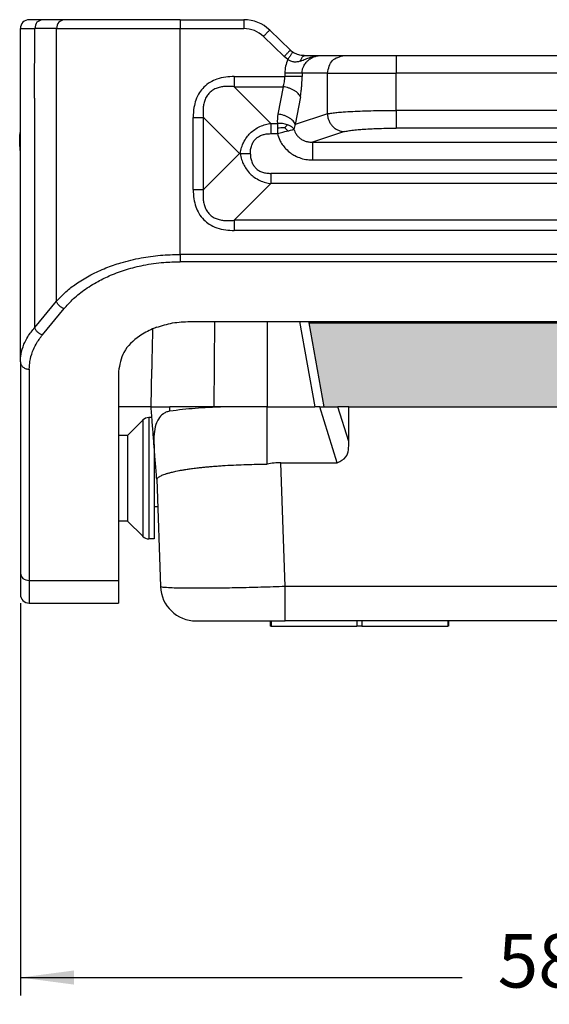
# Model space of a CAD drawing. Units: millimetres. Extents: x 384 to 681, y -245 to -35.
# Drawn here: x 563 to 593, y -176 to -121 of the extents above; entities that cross this region are included whole.
import ezdxf

# ---------------------------------------------------------------- set-up
doc = ezdxf.new("R2010")
doc.units = ezdxf.units.MM
doc.layers.add('1', color=7, linetype='Continuous')
doc.styles.add('CONVERTER_13', font='simplex.shx', dxfattribs={"width": 0.95})
doc.dimstyles.new('ME10_DIM_11', dxfattribs={"dimtxt": 3, "dimasz": 3, "dimexe": 1, "dimexo": 0.5, "dimgap": 2, "dimtad": 0, "dimtih": 1, "dimtoh": 1, "dimdsep": 46, "dimtxsty": 'CONVERTER_13', "dimsah": 1, "dimcen": 0.09, "dimclrd": 2, "dimclre": 2, "dimclrt": 4, "dimadec": 0, "dimazin": 0, "dimtfac": 1, "dimtdec": 4, "dimtix": 1, "dimtmove": 0, "dimatfit": 3, "dimfxl": 1, "dimtolj": 1, "dimtzin": 0, "dimarcsym": 0})

# ---------------------------------------------------------------- blocks, each defined once
blk = doc.blocks.new('*D2')
at = {"layer": '1', "color": 2, "linetype": 'Continuous'}
for p, q in [((563.478, -153.33), (563.478, -175.315)), ((621.478, -153.33), (621.478, -175.315)), ((563.478, -174.315), (588.228, -174.315)), ((596.728, -174.315), (621.478, -174.315))]:
    blk.add_line(p, q, dxfattribs=at)
at = {"layer": '1', "color": 2}
for points in [[(566.478, -173.92), (566.478, -174.71), (563.478, -174.315)], [(618.478, -174.71), (618.478, -173.92), (621.478, -174.315)]]:
    blk.add_solid(points, dxfattribs=at)
at = {"layer": '1', "color": 4, "insert": (590.228, -175.815), "char_height": 3, "attachment_point": 7, "rotation": 0.0001, "line_spacing_factor": 0.60024, "style": 'CONVERTER_13'}
blk.add_mtext('58', dxfattribs=at)

msp = doc.modelspace()

# ---------------------------------------------------------------- hatches: boundary and pattern name
at = {"layer": '1', "linetype": 'Continuous'}
msp.add_hatch(color=7, dxfattribs=at).paths.add_polyline_path([(606.928, -142.33), (606.878, -142.33), (581.884, -142.33), (581.276, -142.33), (580.479, -142.33), (579.649, -137.619), (606.847, -137.619)])

# ---------------------------------------------------------------- linework, layer by layer
at = {"color": 2, "linetype": 'Continuous'}
for p, q in [((564.715, -120.63), (563.978, -120.63)), ((565.932, -120.63), (564.715, -120.63)), ((572.427, -120.63), (565.932, -120.63)), ((572.427, -120.63), (576.006, -120.63)), ((572.427, -120.63), (572.427, -121.13)), ((563.478, -126.909), (563.478, -121.13)), ((563.478, -121.13), (564.282, -121.13)), ((564.276, -125.028), (564.282, -121.13)), ((565.499, -121.13), (564.282, -121.13)), ((565.499, -121.13), (572.427, -121.13)), ((565.499, -136.409), (565.499, -121.13)), ((572.427, -121.13), (576.006, -121.13)), ((572.427, -133.784), (572.427, -121.13)), ((578.612, -122.331), (577.451, -121.209)), ((578.264, -122.69), (577.104, -121.569)), ((578.612, -122.331), (578.742, -122.444)), ((578.462, -122.852), (578.264, -122.69)), ((579.471, -122.63), (580.37, -122.63)), ((580.37, -122.63), (581.649, -122.63)), ((581.649, -122.63), (584.547, -122.63)), ((584.547, -122.63), (584.547, -123.63)), ((584.547, -122.63), (600.409, -122.63)), ((575.457, -123.814), (578.299, -123.814)), ((580.684, -123.63), (579.265, -123.63)), ((580.684, -125.908), (580.684, -123.63)), ((580.684, -123.63), (584.547, -123.63)), ((584.547, -125.713), (584.547, -123.63)), ((600.409, -123.63), (584.547, -123.63)), ((575.457, -124.388), (578.202, -124.388)), ((575.457, -124.388), (577.511, -126.442)), ((578.202, -124.388), (577.914, -125.923)), ((564.288, -125.037), (564.276, -125.028)), ((564.282, -137.885), (564.288, -125.037)), ((579.168, -124.962), (578.88, -126.497)), ((600.409, -125.713), (584.547, -125.713)), ((573.163, -130.151), (573.163, -126.109)), ((573.736, -130.151), (573.736, -126.109)), ((573.736, -126.109), (575.757, -128.13)), ((580.684, -125.908), (578.88, -126.497)), ((563.48, -128.07), (563.478, -126.909)), ((578.283, -126.682), (578.444, -126.521)), ((581.649, -126.904), (579.841, -127.495)), ((600.409, -126.71), (584.547, -126.71)), ((579.841, -127.495), (605.115, -127.495)), ((563.478, -128.92), (563.48, -128.07)), ((575.757, -128.13), (573.736, -130.151)), ((575.796, -128.13), (575.757, -128.13)), ((579.841, -128.491), (605.115, -128.491)), ((563.478, -128.93), (563.478, -128.92)), ((563.478, -139.811), (563.478, -128.93)), ((607.445, -129.244), (577.511, -129.244)), ((577.511, -129.817), (575.457, -131.871)), ((607.445, -129.817), (577.511, -129.817)), ((609.499, -131.871), (575.457, -131.871)), ((609.499, -132.445), (575.457, -132.445)), ((612.529, -133.784), (572.427, -133.784)), ((612.529, -134.193), (572.427, -134.193)), ((564.282, -137.885), (565.499, -136.409)), ((564.715, -138.295), (565.932, -136.819)), ((572.978, -137.545), (611.978, -137.545)), ((574.343, -142.33), (574.378, -137.545)), ((579.127, -137.545), (579.973, -142.33)), ((579.635, -137.545), (579.649, -137.619)), ((579.649, -137.619), (580.479, -142.33)), ((579.649, -137.619), (606.847, -137.619)), ((563.478, -139.811), (563.478, -151.654)), ((563.978, -140.22), (563.978, -152.064)), ((568.978, -140.346), (568.978, -143.93)), ((570.801, -142.33), (570.838, -140.226)), ((570.801, -142.33), (568.978, -142.33)), ((570.801, -142.33), (571.028, -142.33)), ((572.174, -142.33), (571.851, -142.33)), ((573.878, -142.33), (572.174, -142.33)), ((574.343, -142.33), (573.878, -142.33)), ((574.909, -142.329), (574.343, -142.33)), ((577.311, -142.329), (577.974, -142.33)), ((577.311, -145.54), (577.311, -142.329)), ((577.974, -142.33), (578.027, -142.33)), ((578.027, -142.33), (578.078, -142.33)), ((578.078, -142.33), (579.973, -142.33)), ((580.259, -142.33), (579.973, -142.33)), ((580.259, -142.33), (580.479, -142.33)), ((581.24, -145.46), (580.259, -142.33)), ((580.479, -142.33), (581.276, -142.33)), ((581.884, -142.33), (581.276, -142.33)), ((581.884, -144.272), (581.276, -142.33)), ((581.884, -142.33), (606.878, -142.33)), ((581.884, -144.272), (581.884, -142.33)), ((570.685, -142.93), (570.685, -146.33)), ((570.849, -142.93), (570.685, -142.93)), ((569.478, -143.93), (570.332, -143.076)), ((570.332, -143.076), (570.332, -146.33)), ((569.478, -143.93), (568.978, -143.93)), ((568.978, -143.93), (568.978, -152.064)), ((569.478, -143.93), (569.478, -146.33)), ((570.973, -144.513), (570.978, -144.73)), ((570.978, -144.73), (570.978, -146.33)), ((570.99, -144.73), (570.978, -144.73)), ((578.083, -145.46), (581.24, -145.46)), ((578.325, -152.4), (578.083, -145.46)), ((569.478, -146.33), (569.478, -148.73)), ((570.332, -146.33), (570.332, -149.583)), ((570.685, -146.33), (570.685, -149.73)), ((570.978, -146.33), (570.978, -147.93)), ((571.12, -146.386), (571.33, -152.4)), ((570.978, -147.93), (570.978, -149.73)), ((571.174, -147.93), (570.978, -147.93)), ((569.478, -148.73), (568.978, -148.73)), ((569.478, -148.73), (570.332, -149.583)), ((570.978, -149.73), (570.685, -149.73)), ((563.478, -151.654), (563.478, -152.83)), ((563.978, -152.064), (568.978, -152.064)), ((563.978, -152.064), (563.978, -153.33)), ((568.978, -152.064), (568.978, -153.33)), ((606.631, -152.4), (578.325, -152.4)), ((578.325, -154.33), (578.325, -152.4)), ((563.978, -153.33), (568.978, -153.33)), ((573.328, -154.33), (577.483, -154.33)), ((577.483, -154.33), (577.483, -154.63)), ((577.483, -154.33), (577.527, -154.33)), ((577.527, -154.33), (577.527, -154.63)), ((577.527, -154.33), (578.325, -154.33)), ((582.333, -154.33), (578.325, -154.33)), ((582.333, -154.33), (582.333, -154.63)), ((582.623, -154.33), (582.333, -154.33)), ((582.623, -154.33), (582.623, -154.63)), ((587.429, -154.33), (582.623, -154.33)), ((587.429, -154.33), (587.429, -154.63)), ((587.473, -154.33), (587.429, -154.33)), ((587.473, -154.33), (587.473, -154.63)), ((606.631, -154.33), (587.473, -154.33)), ((577.527, -154.63), (577.483, -154.63)), ((577.527, -154.63), (582.333, -154.63)), ((582.623, -154.63), (582.333, -154.63)), ((582.623, -154.63), (587.429, -154.63)), ((587.473, -154.63), (587.429, -154.63))]:
    msp.add_line(p, q, dxfattribs=at)
for centre, radius, start, end in [((563.978, -121.13), 0.5, 90, 180), ((576.011, -122.708), 2.078, 46.1429, 90.1496), ((576.011, -122.708), 1.578, 46.1904, 90.1969), ((580.242, -123.631), 1.942, 156.3582, 179.968), ((580.029, -126.327), 2.153, 169.1927, 183.0672), ((578.334, -129.837), 3.155, 90.9382, 98.3002), ((577.447, -127.696), 1.314, 39.3031, 50.4753), ((580.05, -126.938), 1.25, 159.3518, 172.4393), ((570.685, -143.43), 0.5, 90, 135), ((578.084, -149.274), 3.814, 90.0218, 101.6991), ((570.685, -149.23), 0.5, 225, 270), ((563.978, -152.83), 0.5, 180, 270), ((573.328, -152.33), 2, 182, 270)]:
    msp.add_arc(centre, radius, start, end, dxfattribs=at)
for points, knots in [([(564.715, -120.63), (564.598, -120.665), (564.351, -120.739), (564.306, -120.995), (564.282, -121.13)], [0, 0, 0, 0, 0.339382, 0.7149498, 0.7149498, 0.7149498, 0.7149498]), ([(565.932, -120.63), (565.814, -120.665), (565.568, -120.739), (565.522, -120.995), (565.499, -121.13)], [0, 0, 0, 0, 0.339382, 0.7149498, 0.7149498, 0.7149498, 0.7149498]), ([(576.006, -120.63), (576.006, -120.654), (576.006, -120.703), (576.006, -120.778), (576.006, -120.859), (576.006, -120.946), (576.006, -121.037), (576.006, -121.099), (576.006, -121.13)], [0, 0, 0, 0, 0.0732233, 0.1464466, 0.2254953, 0.3159526, 0.4063172, 0.5, 0.5, 0.5, 0.5]), ([(577.104, -121.569), (577.125, -121.547), (577.166, -121.504), (577.228, -121.44), (577.288, -121.378), (577.344, -121.32), (577.397, -121.265), (577.433, -121.228), (577.451, -121.209)], [0, 0, 0, 0, 0.0909205, 0.1788094, 0.2688292, 0.3479234, 0.4207949, 0.5, 0.5, 0.5, 0.5]), ([(578.612, -122.331), (578.594, -122.35), (578.558, -122.386), (578.505, -122.442), (578.449, -122.5), (578.389, -122.561), (578.327, -122.626), (578.286, -122.669), (578.264, -122.69)], [0, 0, 0, 0, 0.0792051, 0.1520766, 0.2311708, 0.3211906, 0.4090795, 0.5, 0.5, 0.5, 0.5]), ([(578.742, -122.444), (578.739, -122.448), (578.734, -122.457), (578.719, -122.479), (578.694, -122.515), (578.657, -122.568), (578.613, -122.633), (578.563, -122.704), (578.513, -122.778), (578.479, -122.828), (578.462, -122.852)], [0, 0, 0, 0, 0.0142843, 0.031192, 0.0791832, 0.14539, 0.2257577, 0.3145929, 0.4058657, 0.4943511, 0.4943511, 0.4943511, 0.4943511]), ([(578.742, -122.444), (578.757, -122.454), (578.786, -122.472), (578.865, -122.515), (578.978, -122.562), (579.133, -122.602), (579.296, -122.626), (579.41, -122.628), (579.471, -122.63)], [0, 0, 0, 0, 0.0529945, 0.1016062, 0.2694871, 0.4199636, 0.5813605, 0.7621661, 0.7621661, 0.7621661, 0.7621661]), ([(579.183, -122.946), (579.156, -122.955), (579.1, -122.974), (579.012, -122.994), (578.921, -123.005), (578.831, -123.005), (578.736, -122.991), (578.642, -122.962), (578.559, -122.921), (578.5, -122.882), (578.472, -122.86), (578.462, -122.852)], [0, 0, 0, 0, 0.0851344, 0.179679, 0.2686383, 0.3610919, 0.4488745, 0.5543651, 0.6541587, 0.726909, 0.7640917, 0.7640917, 0.7640917, 0.7640917]), ([(579.183, -122.946), (579.275, -122.91), (579.459, -122.839), (579.735, -122.732), (580.039, -122.648), (580.254, -122.636), (580.37, -122.63)], [0, 0, 0, 0, 0.295237, 0.590642, 0.888753, 1.23552, 1.23552, 1.23552, 1.23552]), ([(579.183, -122.946), (579.189, -122.924), (579.201, -122.881), (579.227, -122.82), (579.258, -122.764), (579.295, -122.716), (579.336, -122.678), (579.38, -122.65), (579.425, -122.633), (579.456, -122.631), (579.471, -122.63)], [0, 0, 0, 0, 0.0673462, 0.1338592, 0.1980118, 0.2585254, 0.3146001, 0.3661109, 0.4135829, 0.4580377, 0.4580377, 0.4580377, 0.4580377]), ([(579.265, -123.63), (579.271, -123.549), (579.282, -123.412), (579.36, -123.208), (579.465, -123.044), (579.609, -122.897), (579.769, -122.783), (579.958, -122.696), (580.161, -122.64), (580.3, -122.633), (580.37, -122.63)], [0, 0, 0, 0, 0.24133, 0.408845, 0.649518, 0.820058, 1.025567, 1.234617, 1.442237, 1.651146, 1.651146, 1.651146, 1.651146]), ([(580.684, -123.63), (580.743, -123.36), (580.86, -122.826), (581.388, -122.695), (581.649, -122.63)], [0, 0, 0, 0, 0.761524, 1.50462, 1.50462, 1.50462, 1.50462]), ([(575.457, -123.814), (575.3, -123.82), (574.972, -123.832), (574.519, -123.939), (574.1, -124.129), (573.768, -124.384), (573.491, -124.728), (573.306, -125.119), (573.184, -125.593), (573.17, -125.922), (573.163, -126.109)], [0, 0, 0, 0, 0.469323, 0.985568, 1.383264, 1.842931, 2.224479, 2.700284, 3.12771, 3.685599, 3.685599, 3.685599, 3.685599]), ([(575.457, -123.814), (575.457, -123.84), (575.457, -123.89), (575.457, -123.966), (575.457, -124.041), (575.457, -124.115), (575.457, -124.187), (575.457, -124.257), (575.457, -124.323), (575.457, -124.367), (575.457, -124.388)], [0, 0, 0, 0, 0.0755061, 0.1512381, 0.2265296, 0.3007058, 0.3731034, 0.4430918, 0.5100878, 0.5735764, 0.5735764, 0.5735764, 0.5735764]), ([(578.202, -124.388), (578.217, -124.345), (578.247, -124.256), (578.277, -124.109), (578.296, -123.96), (578.298, -123.859), (578.299, -123.814)], [0, 0, 0, 0, 0.1365956, 0.2803426, 0.4513831, 0.5845431, 0.5845431, 0.5845431, 0.5845431]), ([(579.265, -123.63), (579.248, -123.63), (579.205, -123.63), (579.127, -123.63), (579.025, -123.63), (578.902, -123.63), (578.762, -123.63), (578.611, -123.63), (578.455, -123.63), (578.351, -123.63), (578.299, -123.63)], [0, 0, 0, 0, 0.051916, 0.1294895, 0.2321911, 0.3571644, 0.4995639, 0.6530222, 0.8106409, 0.9659257, 0.9659257, 0.9659257, 0.9659257]), ([(578.299, -123.63), (578.299, -123.645), (578.299, -123.676), (578.299, -123.722), (578.299, -123.768), (578.299, -123.799), (578.299, -123.814)], [0, 0, 0, 0, 0.0461766, 0.0923531, 0.1385283, 0.1847035, 0.1847035, 0.1847035, 0.1847035]), ([(579.265, -123.814), (579.248, -123.814), (579.205, -123.814), (579.127, -123.814), (579.025, -123.814), (578.902, -123.814), (578.762, -123.814), (578.611, -123.814), (578.455, -123.814), (578.351, -123.814), (578.299, -123.814)], [0, 0, 0, 0, 0.051916, 0.1294895, 0.2321911, 0.3571644, 0.4995639, 0.6530222, 0.810641, 0.9659258, 0.9659258, 0.9659258, 0.9659258]), ([(579.168, -124.962), (579.185, -124.863), (579.215, -124.684), (579.243, -124.404), (579.261, -124.12), (579.264, -123.918), (579.265, -123.814)], [0, 0, 0, 0, 0.298586, 0.546315, 0.84352, 1.152706, 1.152706, 1.152706, 1.152706]), ([(579.265, -123.63), (579.265, -123.645), (579.265, -123.676), (579.265, -123.722), (579.265, -123.768), (579.265, -123.799), (579.265, -123.814)], [0, 0, 0, 0, 0.0461754, 0.0923509, 0.1385277, 0.1847045, 0.1847045, 0.1847045, 0.1847045]), ([(575.457, -124.388), (575.378, -124.38), (575.217, -124.365), (574.979, -124.367), (574.74, -124.394), (574.496, -124.456), (574.266, -124.565), (574.069, -124.721), (573.913, -124.918), (573.804, -125.148), (573.742, -125.392), (573.716, -125.623), (573.712, -125.861), (573.728, -126.022), (573.736, -126.109)], [0, 0, 0, 0, 0.238258, 0.484334, 0.713472, 0.956974, 1.236114, 1.470642, 1.7052, 1.984303, 2.227686, 2.456844, 2.678742, 2.941013, 2.941013, 2.941013, 2.941013]), ([(579.168, -124.962), (579.154, -124.93), (579.124, -124.861), (579.047, -124.765), (578.946, -124.673), (578.821, -124.589), (578.678, -124.515), (578.523, -124.457), (578.363, -124.413), (578.255, -124.396), (578.202, -124.388)], [0, 0, 0, 0, 0.104804, 0.225441, 0.362512, 0.514173, 0.676498, 0.844053, 1.01094, 1.171781, 1.171781, 1.171781, 1.171781]), ([(580.684, -125.908), (580.77, -125.891), (580.947, -125.857), (581.241, -125.827), (581.63, -125.794), (582.109, -125.766), (582.676, -125.743), (583.271, -125.726), (583.901, -125.715), (584.33, -125.714), (584.547, -125.713)], [0, 0, 0, 0, 0.262695, 0.543048, 0.884154, 1.434246, 1.983538, 2.584629, 3.220778, 3.872636, 3.872636, 3.872636, 3.872636]), ([(584.547, -125.713), (584.547, -125.771), (584.547, -125.888), (584.547, -126.062), (584.547, -126.229), (584.547, -126.381), (584.547, -126.508), (584.547, -126.605), (584.547, -126.668), (584.547, -126.7), (584.547, -126.71)], [0, 0, 0, 0, 0.1733231, 0.3501008, 0.5209195, 0.6755902, 0.8049309, 0.9026343, 0.9659984, 0.9961947, 0.9961947, 0.9961947, 0.9961947]), ([(573.163, -126.109), (573.188, -126.109), (573.238, -126.109), (573.314, -126.109), (573.389, -126.109), (573.463, -126.109), (573.535, -126.109), (573.605, -126.109), (573.672, -126.109), (573.715, -126.109), (573.736, -126.109)], [0, 0, 0, 0, 0.0755061, 0.1512381, 0.2265296, 0.3007058, 0.3731034, 0.4430918, 0.5100878, 0.5735764, 0.5735764, 0.5735764, 0.5735764]), ([(578.88, -126.497), (578.866, -126.465), (578.835, -126.396), (578.759, -126.301), (578.658, -126.208), (578.533, -126.124), (578.39, -126.051), (578.235, -125.992), (578.075, -125.948), (577.967, -125.931), (577.914, -125.923)], [0, 0, 0, 0, 0.104804, 0.225441, 0.362512, 0.514173, 0.676498, 0.844053, 1.01094, 1.171781, 1.171781, 1.171781, 1.171781]), ([(580.684, -125.908), (580.688, -125.968), (580.697, -126.092), (580.753, -126.275), (580.844, -126.451), (580.969, -126.609), (581.122, -126.738), (581.293, -126.832), (581.471, -126.89), (581.591, -126.9), (581.649, -126.904)], [0, 0, 0, 0, 0.180199, 0.37115, 0.569621, 0.771396, 0.971945, 1.167027, 1.353158, 1.528018, 1.528018, 1.528018, 1.528018]), ([(563.48, -128.07), (563.479, -128.046), (563.477, -127.997), (563.473, -127.923), (563.467, -127.846), (563.46, -127.761), (563.452, -127.665), (563.443, -127.518), (563.438, -127.315), (563.448, -127.124), (563.464, -126.985), (563.473, -126.934), (563.478, -126.909)], [0, 0, 0, 0, 0.073093, 0.146186, 0.225075, 0.302778, 0.403162, 0.51359, 0.745871, 1.010174, 1.08806, 1.164633, 1.164633, 1.164633, 1.164633]), ([(563.478, -126.909), (563.478, -126.909), (563.478, -126.906), (563.478, -126.903), (563.478, -126.9)], [0, 0, 0, 0, 0.001135261, 0.009082091, 0.009082091, 0.009082091, 0.009082091]), ([(575.796, -128.13), (575.82, -128.014), (575.863, -127.806), (575.987, -127.498), (576.146, -127.227), (576.361, -126.978), (576.61, -126.774), (576.902, -126.611), (577.207, -126.499), (577.415, -126.46), (577.511, -126.442)], [0, 0, 0, 0, 0.354382, 0.635092, 0.991446, 1.294044, 1.618001, 1.952084, 2.292469, 2.585902, 2.585902, 2.585902, 2.585902]), ([(577.511, -126.442), (577.511, -126.463), (577.511, -126.507), (577.511, -126.574), (577.511, -126.643), (577.511, -126.716), (577.511, -126.79), (577.511, -126.865), (577.511, -126.94), (577.511, -126.991), (577.511, -127.016)], [0, 0, 0, 0, 0.0634887, 0.1304846, 0.200473, 0.2728707, 0.3470469, 0.4223384, 0.4980704, 0.5735765, 0.5735765, 0.5735765, 0.5735765]), ([(577.511, -126.442), (577.542, -126.442), (577.603, -126.442), (577.695, -126.442), (577.787, -126.442), (577.848, -126.442), (577.879, -126.442)], [0, 0, 0, 0, 0.091989, 0.183978, 0.2759675, 0.3679569, 0.3679569, 0.3679569, 0.3679569]), ([(578.444, -126.521), (578.4, -126.507), (578.309, -126.479), (578.163, -126.453), (578.018, -126.44), (577.921, -126.441), (577.879, -126.442)], [0, 0, 0, 0, 0.1383342, 0.2837426, 0.4460866, 0.5732589, 0.5732589, 0.5732589, 0.5732589]), ([(577.879, -126.442), (577.879, -126.463), (577.879, -126.507), (577.879, -126.574), (577.879, -126.643), (577.879, -126.691), (577.879, -126.715)], [0, 0, 0, 0, 0.0637585, 0.1304846, 0.2006599, 0.2728706, 0.2728706, 0.2728706, 0.2728706]), ([(577.879, -126.715), (577.879, -126.74), (577.879, -126.79), (577.879, -126.865), (577.879, -126.94), (577.879, -126.99), (577.879, -127.016)], [0, 0, 0, 0, 0.0741924, 0.1494678, 0.2249843, 0.3007058, 0.3007058, 0.3007058, 0.3007058]), ([(577.879, -127.016), (577.929, -127.003), (578.029, -126.977), (578.17, -126.94), (578.315, -126.902), (578.41, -126.878), (578.463, -126.864)], [0, 0, 0, 0, 0.1547017, 0.3101902, 0.4378503, 0.6038077, 0.6038077, 0.6038077, 0.6038077]), ([(578.811, -126.773), (578.788, -126.745), (578.745, -126.692), (578.656, -126.622), (578.557, -126.565), (578.479, -126.535), (578.444, -126.521)], [0, 0, 0, 0, 0.1096602, 0.2019337, 0.3389641, 0.4517248, 0.4517248, 0.4517248, 0.4517248]), ([(578.463, -126.864), (578.497, -126.855), (578.571, -126.836), (578.669, -126.81), (578.751, -126.789), (578.793, -126.778), (578.811, -126.773)], [0, 0, 0, 0, 0.1049353, 0.2273272, 0.3050075, 0.3588187, 0.3588187, 0.3588187, 0.3588187]), ([(578.811, -126.773), (578.825, -126.819), (578.858, -126.926), (578.943, -127.073), (579.06, -127.208), (579.198, -127.319), (579.348, -127.401), (579.516, -127.46), (579.677, -127.492), (579.791, -127.494), (579.841, -127.495)], [0, 0, 0, 0, 0.142868, 0.336619, 0.504975, 0.674413, 0.866848, 1.014117, 1.207458, 1.356133, 1.356133, 1.356133, 1.356133]), ([(581.649, -126.904), (581.694, -126.892), (581.827, -126.856), (582.08, -126.821), (582.392, -126.788), (582.773, -126.759), (583.165, -126.738), (583.635, -126.721), (584.086, -126.711), (584.408, -126.71), (584.547, -126.71)], [0, 0, 0, 0, 0.139261, 0.410697, 0.765454, 1.080401, 1.556303, 1.943615, 2.491153, 2.909676, 2.909676, 2.909676, 2.909676]), ([(563.478, -127.669), (563.471, -127.609), (563.458, -127.489), (563.453, -127.314), (563.458, -127.136), (563.471, -127.021), (563.478, -126.96)], [0, 0, 0, 0, 0.1791689, 0.3628937, 0.525732, 0.710164, 0.710164, 0.710164, 0.710164]), ([(576.364, -128.13), (576.368, -128.057), (576.376, -127.902), (576.431, -127.677), (576.53, -127.469), (576.664, -127.304), (576.838, -127.17), (577.033, -127.082), (577.265, -127.025), (577.422, -127.019), (577.511, -127.016)], [0, 0, 0, 0, 0.217395, 0.466582, 0.68915, 0.903784, 1.097419, 1.341681, 1.541985, 1.809771, 1.809771, 1.809771, 1.809771]), ([(577.511, -127.016), (577.542, -127.016), (577.603, -127.016), (577.695, -127.016), (577.787, -127.016), (577.848, -127.016), (577.879, -127.016)], [0, 0, 0, 0, 0.09199, 0.1839799, 0.2759694, 0.3679589, 0.3679589, 0.3679589, 0.3679589]), ([(577.879, -127.016), (577.919, -127.138), (577.987, -127.352), (578.158, -127.637), (578.359, -127.884), (578.599, -128.093), (578.883, -128.271), (579.203, -128.404), (579.536, -128.48), (579.752, -128.488), (579.841, -128.491)], [0, 0, 0, 0, 0.385119, 0.6722, 0.989833, 1.33722, 1.622344, 1.9925, 2.371702, 2.638551, 2.638551, 2.638551, 2.638551]), ([(579.841, -127.495), (579.841, -127.505), (579.841, -127.536), (579.841, -127.6), (579.841, -127.697), (579.841, -127.824), (579.841, -127.975), (579.841, -128.143), (579.841, -128.316), (579.841, -128.433), (579.841, -128.491)], [0, 0, 0, 0, 0.0301963, 0.0935604, 0.1912638, 0.3206045, 0.4752752, 0.6460939, 0.8228716, 0.9961947, 0.9961947, 0.9961947, 0.9961947]), ([(575.796, -128.13), (575.84, -128.13), (575.931, -128.13), (576.071, -128.13), (576.215, -128.13), (576.315, -128.13), (576.364, -128.13)], [0, 0, 0, 0, 0.1344337, 0.2702885, 0.4202841, 0.568534, 0.568534, 0.568534, 0.568534]), ([(575.796, -128.13), (575.82, -128.246), (575.863, -128.453), (575.979, -128.742), (576.134, -129.016), (576.338, -129.26), (576.601, -129.479), (576.888, -129.643), (577.203, -129.759), (577.411, -129.798), (577.511, -129.817)], [0, 0, 0, 0, 0.354432, 0.635333, 0.930776, 1.29427, 1.583095, 1.952354, 2.281472, 2.585859, 2.585859, 2.585859, 2.585859]), ([(576.364, -128.13), (576.368, -128.202), (576.376, -128.358), (576.433, -128.59), (576.534, -128.797), (576.673, -128.965), (576.843, -129.093), (577.051, -129.185), (577.279, -129.236), (577.435, -129.241), (577.511, -129.244)], [0, 0, 0, 0, 0.217422, 0.466705, 0.710397, 0.903958, 1.114443, 1.341922, 1.58262, 1.809761, 1.809761, 1.809761, 1.809761]), ([(577.511, -129.244), (577.511, -129.269), (577.511, -129.319), (577.511, -129.395), (577.511, -129.47), (577.511, -129.544), (577.511, -129.616), (577.511, -129.686), (577.511, -129.753), (577.511, -129.796), (577.511, -129.817)], [0, 0, 0, 0, 0.0755061, 0.1512381, 0.2265296, 0.3007058, 0.3731034, 0.4430918, 0.5100878, 0.5735764, 0.5735764, 0.5735764, 0.5735764]), ([(573.163, -130.151), (573.169, -130.323), (573.182, -130.652), (573.294, -131.103), (573.478, -131.508), (573.732, -131.839), (574.077, -132.116), (574.494, -132.315), (574.972, -132.428), (575.3, -132.44), (575.457, -132.445)], [0, 0, 0, 0, 0.517388, 0.985629, 1.383325, 1.842991, 2.22454, 2.700345, 3.216421, 3.6856, 3.6856, 3.6856, 3.6856]), ([(573.163, -130.151), (573.188, -130.151), (573.238, -130.151), (573.314, -130.151), (573.389, -130.151), (573.463, -130.151), (573.535, -130.151), (573.605, -130.151), (573.672, -130.151), (573.715, -130.151), (573.736, -130.151)], [0, 0, 0, 0, 0.0755061, 0.1512381, 0.2265296, 0.3007058, 0.3731034, 0.4430918, 0.5100878, 0.5735764, 0.5735764, 0.5735764, 0.5735764]), ([(573.736, -130.151), (573.728, -130.235), (573.713, -130.395), (573.716, -130.634), (573.742, -130.867), (573.803, -131.107), (573.911, -131.338), (574.074, -131.545), (574.277, -131.701), (574.509, -131.806), (574.74, -131.866), (574.979, -131.893), (575.217, -131.895), (575.378, -131.879), (575.457, -131.871)], [0, 0, 0, 0, 0.252567, 0.484337, 0.713476, 0.956978, 1.22357, 1.470651, 1.74178, 1.984283, 2.227666, 2.456824, 2.702806, 2.94099, 2.94099, 2.94099, 2.94099]), ([(575.457, -131.871), (575.457, -131.882), (575.457, -131.903), (575.457, -131.935), (575.457, -131.968), (575.457, -132.014), (575.457, -132.073), (575.457, -132.145), (575.457, -132.219), (575.457, -132.294), (575.457, -132.369), (575.457, -132.42), (575.457, -132.445)], [0, 0, 0, 0, 0.0312763, 0.0634882, 0.0965785, 0.1304847, 0.200473, 0.2728706, 0.3470469, 0.4223383, 0.4980703, 0.5735764, 0.5735764, 0.5735764, 0.5735764]), ([(565.499, -136.409), (565.695, -136.206), (566.057, -135.83), (566.715, -135.342), (567.439, -134.91), (568.258, -134.538), (569.194, -134.214), (570.214, -133.971), (571.325, -133.813), (572.058, -133.793), (572.427, -133.784)], [0, 0, 0, 0, 0.845409, 1.564058, 2.449014, 3.372099, 4.257198, 5.417422, 6.510226, 7.61671, 7.61671, 7.61671, 7.61671]), ([(572.427, -133.784), (572.427, -133.803), (572.427, -133.842), (572.427, -133.901), (572.427, -133.958), (572.427, -134.013), (572.427, -134.065), (572.427, -134.113), (572.427, -134.155), (572.427, -134.181), (572.427, -134.193)], [0, 0, 0, 0, 0.0583462, 0.1171397, 0.1750922, 0.2308743, 0.2832117, 0.3309887, 0.3733107, 0.409576, 0.409576, 0.409576, 0.409576]), ([(565.932, -136.819), (566.077, -136.655), (566.412, -136.279), (567.049, -135.762), (567.777, -135.306), (568.582, -134.92), (569.432, -134.613), (570.43, -134.365), (571.436, -134.218), (572.124, -134.201), (572.427, -134.193)], [0, 0, 0, 0, 0.656083, 1.509293, 2.449918, 3.229451, 4.180706, 5.157216, 6.310638, 7.220482, 7.220482, 7.220482, 7.220482]), ([(565.932, -136.819), (565.909, -136.812), (565.861, -136.797), (565.791, -136.762), (565.724, -136.719), (565.661, -136.666), (565.605, -136.607), (565.559, -136.543), (565.522, -136.477), (565.506, -136.431), (565.499, -136.409)], [0, 0, 0, 0, 0.0726721, 0.150233, 0.2312422, 0.3137967, 0.3957885, 0.4751822, 0.550269, 0.6198929, 0.6198929, 0.6198929, 0.6198929]), ([(563.478, -139.811), (563.486, -139.664), (563.503, -139.326), (563.654, -138.846), (563.908, -138.341), (564.146, -138.051), (564.282, -137.885)], [0, 0, 0, 0, 0.441355, 1.011771, 1.491222, 2.131843, 2.131843, 2.131843, 2.131843]), ([(564.715, -138.295), (564.692, -138.288), (564.644, -138.273), (564.574, -138.238), (564.507, -138.195), (564.444, -138.142), (564.388, -138.082), (564.342, -138.018), (564.305, -137.953), (564.289, -137.907), (564.282, -137.885)], [0, 0, 0, 0, 0.0726721, 0.150233, 0.2312422, 0.3137967, 0.3957885, 0.4751822, 0.550269, 0.6198929, 0.6198929, 0.6198929, 0.6198929]), ([(570.885, -137.959), (570.756, -138.019), (570.501, -138.136), (569.911, -138.508), (569.186, -139.176), (569.044, -139.972), (568.978, -140.346)], [0, 0, 0, 0, 0.426831, 0.841842, 2.097822, 3.212062, 3.212062, 3.212062, 3.212062]), ([(570.885, -137.959), (570.884, -138.025), (570.881, -138.158), (570.87, -138.604), (570.855, -139.293), (570.844, -139.916), (570.838, -140.226)], [0, 0, 0, 0, 0.199614, 0.39923, 1.338354, 2.267271, 2.267271, 2.267271, 2.267271]), ([(571.106, -137.871), (571.069, -137.885), (570.995, -137.913), (570.922, -137.944), (570.885, -137.959)], [0, 0, 0, 0, 0.1190739, 0.2373161, 0.2373161, 0.2373161, 0.2373161]), ([(571.106, -137.871), (571.405, -137.777), (572.014, -137.585), (572.653, -137.559), (572.978, -137.545)], [0, 0, 0, 0, 0.935388, 1.907689, 1.907689, 1.907689, 1.907689]), ([(577.314, -137.545), (577.314, -137.741), (577.314, -138.134), (577.313, -139.14), (577.312, -140.539), (577.312, -141.74), (577.311, -142.329)], [0, 0, 0, 0, 0.586877, 1.180448, 3.017537, 4.784431, 4.784431, 4.784431, 4.784431]), ([(563.978, -140.22), (563.985, -140.073), (564.001, -139.737), (564.138, -139.258), (564.371, -138.754), (564.59, -138.461), (564.715, -138.295)], [0, 0, 0, 0, 0.4414, 1.007848, 1.479263, 2.101145, 2.101145, 2.101145, 2.101145]), ([(563.478, -139.811), (563.48, -139.836), (563.483, -139.888), (563.511, -139.965), (563.558, -140.038), (563.623, -140.104), (563.703, -140.156), (563.793, -140.194), (563.885, -140.216), (563.948, -140.219), (563.978, -140.22)], [0, 0, 0, 0, 0.074999, 0.1557827, 0.2425862, 0.3348056, 0.4308307, 0.5281149, 0.6237163, 0.7149605, 0.7149605, 0.7149605, 0.7149605]), ([(570.849, -142.93), (570.841, -142.83), (570.825, -142.63), (570.809, -142.43), (570.801, -142.33)], [0, 0, 0, 0, 0.3008574, 0.6018424, 0.6018424, 0.6018424, 0.6018424]), ([(571.028, -142.33), (571.035, -142.33), (571.049, -142.33), (571.1, -142.33), (571.185, -142.33), (571.262, -142.33), (571.304, -142.33)], [0, 0, 0, 0, 0.021174, 0.0432835, 0.1510433, 0.2756229, 0.2756229, 0.2756229, 0.2756229]), ([(571.304, -142.33), (571.311, -142.33), (571.326, -142.33), (571.342, -142.33), (571.349, -142.33)], [0, 0, 0, 0, 0.02265544, 0.0457769, 0.0457769, 0.0457769, 0.0457769]), ([(571.349, -142.33), (571.418, -142.33), (571.565, -142.33), (571.712, -142.33), (571.79, -142.33)], [0, 0, 0, 0, 0.2058464, 0.4408728, 0.4408728, 0.4408728, 0.4408728]), ([(571.79, -142.33), (571.8, -142.33), (571.82, -142.33), (571.841, -142.33), (571.851, -142.33)], [0, 0, 0, 0, 0.03010864, 0.06046204, 0.06046204, 0.06046204, 0.06046204]), ([(571.859, -142.571), (571.858, -142.531), (571.855, -142.45), (571.852, -142.37), (571.851, -142.33)], [0, 0, 0, 0, 0.1205919, 0.2413853, 0.2413853, 0.2413853, 0.2413853]), ([(574.909, -142.329), (574.61, -142.341), (574.066, -142.362), (573.284, -142.414), (572.565, -142.476), (572.094, -142.54), (571.859, -142.571)], [0, 0, 0, 0, 0.896433, 1.634091, 2.350184, 3.060178, 3.060178, 3.060178, 3.060178]), ([(577.311, -142.329), (576.906, -142.329), (576.105, -142.329), (575.304, -142.329), (574.909, -142.329)], [0, 0, 0, 0, 1.21642, 2.402483, 2.402483, 2.402483, 2.402483]), ([(570.973, -144.513), (570.952, -144.249), (570.911, -143.722), (570.869, -143.194), (570.849, -142.93)], [0, 0, 0, 0, 0.792788, 1.587786, 1.587786, 1.587786, 1.587786]), ([(571.859, -142.571), (571.801, -142.583), (571.672, -142.609), (571.431, -142.735), (571.211, -142.979), (571.04, -143.374), (570.946, -143.884), (570.963, -144.289), (570.973, -144.513)], [0, 0, 0, 0, 0.177699, 0.393292, 0.805033, 1.133873, 1.674301, 2.345356, 2.345356, 2.345356, 2.345356]), ([(570.99, -144.73), (570.987, -144.694), (570.981, -144.622), (570.976, -144.55), (570.973, -144.513)], [0, 0, 0, 0, 0.1063673, 0.2177416, 0.2177416, 0.2177416, 0.2177416]), ([(581.24, -145.46), (581.42, -145.369), (581.88, -145.135), (581.883, -144.598), (581.884, -144.272)], [0, 0, 0, 0, 0.569748, 1.454229, 1.454229, 1.454229, 1.454229]), ([(571.12, -146.386), (571.112, -146.293), (571.093, -146.047), (571.063, -145.67), (571.027, -145.211), (571.003, -144.905), (570.99, -144.73)], [0, 0, 0, 0, 0.279824, 0.741457, 1.132539, 1.661403, 1.661403, 1.661403, 1.661403]), ([(571.13, -146.386), (571.131, -146.384), (571.132, -146.377), (571.138, -146.364), (571.15, -146.343), (571.172, -146.316), (571.207, -146.285), (571.257, -146.248), (571.327, -146.207), (571.418, -146.163), (571.534, -146.116), (571.635, -146.082), (571.716, -146.056), (571.775, -146.039), (571.852, -146.017), (571.948, -145.993), (572.065, -145.965), (572.203, -145.935), (572.366, -145.902), (572.552, -145.869), (572.765, -145.834), (572.962, -145.805), (573.138, -145.781), (573.293, -145.761), (573.467, -145.741), (573.66, -145.72), (573.874, -145.698), (574.111, -145.677), (574.372, -145.655), (574.657, -145.634), (575.057, -145.608), (575.558, -145.581), (576.149, -145.559), (576.731, -145.545), (577.117, -145.542), (577.311, -145.54)], [0, 0, 0, 0, 0.006377, 0.020744, 0.043939, 0.077567, 0.123816, 0.185258, 0.2647, 0.365085, 0.489433, 0.64081, 0.68426, 0.745031, 0.82426, 0.923108, 1.042763, 1.184432, 1.349344, 1.538744, 1.753893, 1.996065, 2.134039, 2.289559, 2.463791, 2.657908, 2.873088, 3.110512, 3.371367, 3.656842, 3.968133, 4.575645, 5.16202, 5.739925, 6.321963, 6.321963, 6.321963, 6.321963]), ([(563.478, -151.654), (563.514, -151.765), (563.593, -152.004), (563.844, -152.043), (563.978, -152.064)], [0, 0, 0, 0, 0.3245155, 0.697819, 0.697819, 0.697819, 0.697819]), ([(578.325, -152.4), (577.869, -152.415), (576.977, -152.444), (575.684, -152.475), (574.493, -152.495), (573.497, -152.503), (572.714, -152.497), (572.143, -152.491), (571.731, -152.461), (571.467, -152.461), (571.359, -152.412), (571.33, -152.4)], [0, 0, 0, 0, 1.370768, 2.676239, 3.879826, 4.944963, 5.661845, 6.23341, 6.652108, 6.910813, 7.005973, 7.005973, 7.005973, 7.005973])]:
    msp.add_open_spline(points, degree=3, knots=knots, dxfattribs=at)
msp.add_open_spline([(571.12, -146.386), (571.121, -146.386), (571.125, -146.386), (571.128, -146.386), (571.13, -146.386)], degree=3, dxfattribs=at)

# ---------------------------------------------------------------- dimensions: what is measured, and where the dimension line sits
at = {"layer": '1'}
dim = msp.add_linear_dim(base=(563.478, -174.315), p1=(621.478, -152.83), p2=(563.478, -152.83), dimstyle='ME10_DIM_11', dxfattribs=at)
dim.commit()
dim.dimension.update_dxf_attribs({"geometry": '*D2', "text_midpoint": (592.478, -174.315), "text_rotation": 0.0001})

doc.saveas('drawing.dxf')
